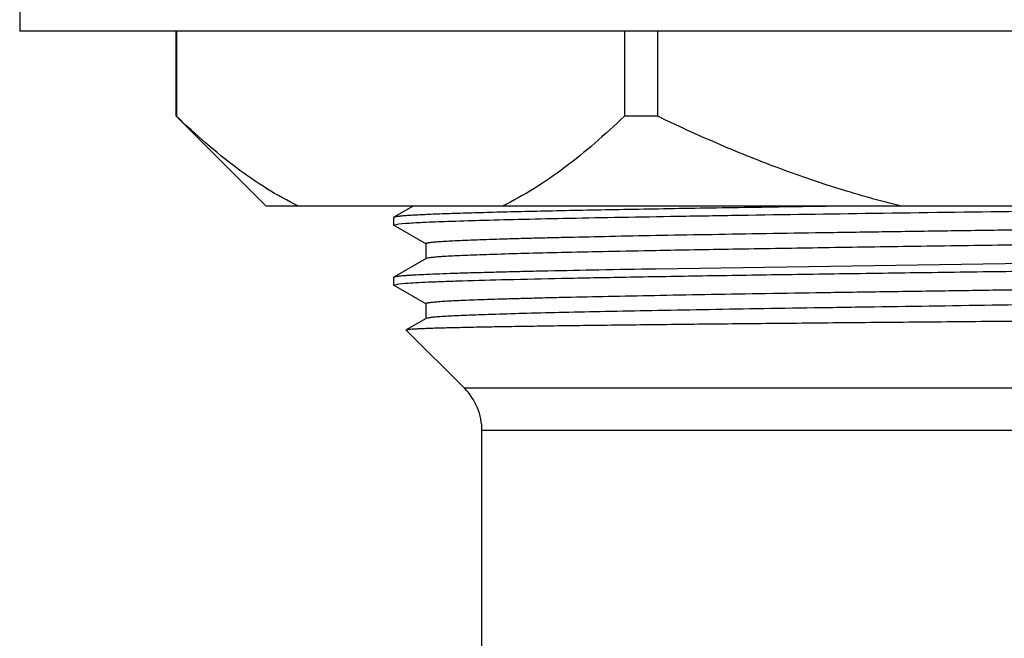
# Model space of a CAD drawing. Units: inches. Extents: x 0 to 11, y 0 to 8.5.
# Drawn here: x 1.1 to 1.4, y 4.4 to 4.6 of the extents above; entities that cross this region are included whole.
import ezdxf

# ---------------------------------------------------------------- set-up
doc = ezdxf.new("R2010")
doc.units = ezdxf.units.IN
doc.header["$LTSCALE"] = 0.605
doc.header["$MEASUREMENT"] = 0
doc.layers.add('ALL_ASSEMBLY_MEMBERS', color=7, linetype='CONTINUOUS')

msp = doc.modelspace()

# ---------------------------------------------------------------- linework, layer by layer
at = {"layer": 'ALL_ASSEMBLY_MEMBERS', "color": 7, "linetype": 'Continuous'}
for p, q in [((1.13494, 4.65068), (1.13494, 4.6278)), ((1.81406, 4.6278), (1.13494, 4.6278)), ((1.18387, 4.60118), (1.18387, 4.6278)), ((1.18394, 4.6278), (1.18394, 4.60118)), ((1.32404, 4.6278), (1.32404, 4.60118)), ((1.3344, 4.6278), (1.3344, 4.60118)), ((1.18387, 4.60118), (1.212, 4.57305)), ((1.3344, 4.60118), (1.32404, 4.60118)), ((1.737, 4.57305), (1.212, 4.57305)), ((1.25795, 4.57305), (1.2519, 4.56956)), ((1.2519, 4.56956), (1.25184, 4.56949)), ((1.25184, 4.56949), (1.25184, 4.56714)), ((1.25184, 4.56714), (1.25351, 4.56751)), ((1.2519, 4.56707), (1.26205, 4.56121)), ((1.25351, 4.56751), (1.25562, 4.56769)), ((1.26199, 4.56128), (1.26199, 4.5566)), ((1.61518, 4.55747), (1.33388, 4.55339)), ((1.26205, 4.55667), (1.2519, 4.55081)), ((1.26258, 4.55682), (1.26205, 4.55667)), ((1.2519, 4.55081), (1.25184, 4.55074)), ((1.25184, 4.55074), (1.25184, 4.54839)), ((1.25184, 4.54839), (1.25352, 4.54876)), ((1.2519, 4.54832), (1.26205, 4.54246)), ((1.25352, 4.54876), (1.25561, 4.54894)), ((1.26199, 4.54253), (1.26199, 4.53785)), ((1.26205, 4.53792), (1.25584, 4.53433)), ((1.26255, 4.53806), (1.26205, 4.53792)), ((1.25584, 4.53433), (1.25583, 4.53429)), ((1.25583, 4.53429), (1.27401, 4.51611)), ((1.2795, 4.40749), (1.2795, 4.50285))]:
    msp.add_line(p, q, dxfattribs=at)
at = {"layer": 'ALL_ASSEMBLY_MEMBERS', "color": 9, "linetype": 'Continuous'}
for p, q in [((1.67499, 4.51611), (1.27401, 4.51611)), ((1.6695, 4.50285), (1.2795, 4.50285))]:
    msp.add_line(p, q, dxfattribs=at)
at = {"layer": 'ALL_ASSEMBLY_MEMBERS', "color": 7, "linetype": 'Continuous'}
msp.add_arc((1.26075, 4.50285), 0.01875, 0, 45, dxfattribs=at)
for points, knots in [([(1.22208, 4.57305), (1.21872, 4.57469), (1.21204, 4.57843), (1.20243, 4.58507), (1.19301, 4.59271), (1.18695, 4.59827), (1.18394, 4.60118)], [0, 0, 0, 0, 0.235866, 0.48138, 0.736315, 1, 1, 1, 1]), ([(1.32404, 4.60118), (1.32103, 4.59827), (1.31497, 4.59271), (1.30555, 4.58507), (1.29593, 4.57843), (1.28926, 4.57469), (1.2859, 4.57305)], [0, 0, 0, 0, 0.263685, 0.51862, 0.764134, 1, 1, 1, 1]), ([(1.41068, 4.57305), (1.40409, 4.57465), (1.391, 4.5783), (1.37174, 4.58494), (1.35286, 4.59257), (1.34051, 4.59823), (1.3344, 4.60118)], [0, 0, 0, 0, 0.249995, 0.500002, 0.750004, 1, 1, 1, 1]), ([(1.39253, 4.57305), (1.38276, 4.57291), (1.36839, 4.5727), (1.34965, 4.5724), (1.33654, 4.57218), (1.32417, 4.57197), (1.31261, 4.57175), (1.30191, 4.57153), (1.29214, 4.57132), (1.28334, 4.5711), (1.27556, 4.57088), (1.26974, 4.5707), (1.26562, 4.57055), (1.26295, 4.57044), (1.26057, 4.57033), (1.25847, 4.57022), (1.25665, 4.57011), (1.25513, 4.57001), (1.25405, 4.56991), (1.25333, 4.56983), (1.2529, 4.56978), (1.25255, 4.56973), (1.25226, 4.56967), (1.25206, 4.56962), (1.25194, 4.56958), (1.2519, 4.56956)], [0, 0, 0, 0, 0.208305, 0.306387, 0.399712, 0.48778, 0.570128, 0.646306, 0.715917, 0.778586, 0.833972, 0.881791, 0.902776, 0.921774, 0.938761, 0.953719, 0.966626, 0.977463, 0.986216, 0.989811, 0.992884, 0.995435, 0.997467, 0.998985, 1, 1, 1, 1]), ([(1.25562, 4.56769), (1.25642, 4.56775), (1.25823, 4.56787), (1.26263, 4.56809), (1.26954, 4.56835), (1.27948, 4.56866), (1.29154, 4.56896), (1.30558, 4.56927), (1.32146, 4.56957), (1.33899, 4.56988), (1.36513, 4.57031), (1.40039, 4.57083), (1.44472, 4.57143), (1.49035, 4.57204), (1.52098, 4.57246), (1.53617, 4.57267)], [0, 0, 0, 0, 0.008652, 0.019393, 0.047023, 0.082605, 0.125746, 0.175983, 0.232771, 0.295492, 0.363473, 0.512204, 0.672523, 0.8375, 1, 1, 1, 1]), ([(1.68525, 4.57028), (1.68474, 4.57022), (1.68358, 4.57012), (1.6816, 4.56998), (1.67916, 4.56984), (1.67501, 4.56964), (1.66872, 4.5694), (1.6599, 4.56913), (1.64943, 4.56885), (1.63742, 4.56857), (1.62396, 4.5683), (1.60918, 4.56802), (1.59321, 4.56774), (1.56994, 4.56736), (1.53901, 4.56689), (1.50046, 4.56634), (1.46752, 4.56587), (1.44105, 4.5655), (1.42153, 4.56522), (1.40248, 4.56494), (1.38406, 4.56466), (1.36645, 4.56438), (1.34979, 4.5641), (1.33424, 4.56383), (1.31993, 4.56355), (1.30884, 4.56331), (1.30069, 4.56312), (1.29514, 4.56298), (1.28999, 4.56284), (1.28525, 4.5627), (1.28092, 4.56256), (1.27703, 4.56242), (1.27357, 4.56228), (1.27056, 4.56214), (1.268, 4.562), (1.26615, 4.56188), (1.26491, 4.56178), (1.26414, 4.56171), (1.2635, 4.56164), (1.26297, 4.56157), (1.2626, 4.56151), (1.26237, 4.56146), (1.26224, 4.56143), (1.26213, 4.56139), (1.26205, 4.56136), (1.26199, 4.56132), (1.26199, 4.56128)], [0, 0, 0, 0, 0.003597, 0.008288, 0.014061, 0.020903, 0.037736, 0.058643, 0.083437, 0.111902, 0.143782, 0.178799, 0.216641, 0.256973, 0.343661, 0.435798, 0.530128, 0.577073, 0.623317, 0.66845, 0.712071, 0.753796, 0.793254, 0.830095, 0.863995, 0.894652, 0.908678, 0.921796, 0.933974, 0.945186, 0.955407, 0.964616, 0.972792, 0.979915, 0.985972, 0.990951, 0.993033, 0.994841, 0.996375, 0.997634, 0.998619, 0.99901, 0.999334, 0.999591, 0.999783, 1, 1, 1, 1]), ([(1.68701, 4.56597), (1.68701, 4.56595), (1.68698, 4.56592), (1.68693, 4.56589), (1.68684, 4.56585), (1.68668, 4.5658), (1.68632, 4.56573), (1.68569, 4.56564), (1.68474, 4.56553), (1.68351, 4.56543), (1.68202, 4.56532), (1.68026, 4.56522), (1.67824, 4.56511), (1.67595, 4.565), (1.67341, 4.5649), (1.67061, 4.56479), (1.66638, 4.56464), (1.66048, 4.56446), (1.65269, 4.56425), (1.64398, 4.56404), (1.6344, 4.56382), (1.624, 4.56361), (1.61284, 4.5634), (1.60096, 4.56318), (1.58843, 4.56297), (1.57532, 4.56276), (1.55686, 4.56247), (1.53285, 4.56211), (1.50326, 4.56169), (1.47308, 4.56126), (1.44293, 4.56084), (1.41343, 4.56042), (1.38519, 4.56), (1.35877, 4.55957), (1.34184, 4.55928), (1.33377, 4.55912)], [0, 0, 0, 0, 0.000179, 0.000322, 0.000507, 0.001013, 0.001706, 0.00366, 0.006376, 0.009852, 0.014085, 0.019073, 0.02481, 0.031286, 0.038494, 0.046425, 0.055069, 0.074454, 0.096545, 0.121231, 0.148388, 0.177871, 0.209533, 0.243211, 0.278729, 0.315908, 0.354555, 0.435455, 0.519767, 0.605761, 0.691673, 0.775738, 0.85623, 0.9315, 1, 1, 1, 1]), ([(1.33377, 4.55912), (1.32887, 4.55903), (1.31956, 4.55885), (1.30635, 4.55857), (1.29471, 4.55828), (1.28604, 4.55804), (1.27997, 4.55784), (1.27609, 4.55769), (1.27267, 4.55755), (1.26972, 4.55741), (1.26725, 4.55727), (1.26526, 4.55713), (1.2639, 4.557), (1.26307, 4.5569), (1.26273, 4.55685), (1.26258, 4.55682)], [0, 0, 0, 0, 0.206306, 0.392306, 0.556244, 0.696624, 0.757551, 0.812113, 0.860193, 0.901676, 0.936455, 0.964464, 0.985656, 0.993685, 1, 1, 1, 1]), ([(1.25561, 4.54894), (1.25664, 4.54902), (1.25901, 4.54916), (1.263, 4.54935), (1.26788, 4.54954), (1.27609, 4.54981), (1.28838, 4.55014), (1.30542, 4.55052), (1.32528, 4.5509), (1.34764, 4.55128), (1.37213, 4.55166), (1.39832, 4.55204), (1.42579, 4.55242), (1.46362, 4.55294), (1.51057, 4.55356), (1.56432, 4.55431), (1.59893, 4.55484), (1.61521, 4.55512)], [0, 0, 0, 0, 0.008625, 0.019756, 0.033348, 0.049349, 0.08829, 0.135934, 0.191483, 0.254007, 0.322465, 0.395709, 0.472514, 0.551596, 0.711289, 0.864151, 1, 1, 1, 1]), ([(1.33388, 4.55339), (1.32795, 4.55328), (1.3167, 4.55308), (1.30306, 4.55281), (1.2931, 4.55259), (1.28642, 4.55243), (1.28028, 4.55227), (1.27471, 4.55211), (1.26973, 4.55195), (1.26533, 4.55179), (1.26155, 4.55163), (1.25879, 4.55149), (1.25689, 4.55138), (1.2557, 4.5513), (1.25468, 4.55122), (1.25381, 4.55114), (1.2531, 4.55106), (1.25256, 4.55098), (1.25221, 4.55091), (1.252, 4.55085), (1.25193, 4.55082), (1.2519, 4.55081)], [0, 0, 0, 0, 0.216834, 0.411174, 0.499198, 0.580776, 0.655658, 0.723637, 0.784523, 0.838124, 0.884285, 0.922888, 0.93932, 0.95382, 0.966377, 0.976986, 0.985646, 0.992357, 0.997127, 0.998796, 1, 1, 1, 1]), ([(1.68603, 4.55162), (1.68563, 4.55156), (1.68467, 4.55146), (1.68299, 4.55132), (1.68083, 4.55118), (1.67821, 4.55104), (1.67513, 4.5509), (1.67012, 4.5507), (1.66276, 4.55046), (1.65267, 4.55018), (1.64097, 4.5499), (1.62776, 4.54962), (1.61316, 4.54934), (1.59731, 4.54906), (1.57409, 4.54867), (1.54309, 4.5482), (1.5043, 4.54764), (1.47106, 4.54717), (1.44428, 4.5468), (1.42449, 4.54651), (1.40515, 4.54623), (1.38644, 4.54595), (1.36852, 4.54567), (1.35157, 4.54538), (1.33573, 4.5451), (1.32114, 4.54482), (1.30983, 4.54458), (1.30151, 4.54439), (1.29585, 4.54424), (1.29059, 4.5441), (1.28575, 4.54396), (1.28133, 4.54382), (1.27736, 4.54368), (1.27382, 4.54354), (1.27075, 4.5434), (1.26813, 4.54326), (1.26625, 4.54314), (1.26497, 4.54304), (1.26419, 4.54297), (1.26353, 4.5429), (1.26299, 4.54283), (1.26262, 4.54277), (1.26238, 4.54272), (1.26224, 4.54268), (1.26213, 4.54265), (1.26205, 4.54261), (1.26199, 4.54257), (1.26199, 4.54253)], [0, 0, 0, 0, 0.002866, 0.006848, 0.01194, 0.018132, 0.025412, 0.033763, 0.053596, 0.07746, 0.105133, 0.136371, 0.170886, 0.20837, 0.248481, 0.335116, 0.427663, 0.522778, 0.570226, 0.617027, 0.662758, 0.707004, 0.749366, 0.789461, 0.826924, 0.861418, 0.89263, 0.906917, 0.920279, 0.932687, 0.944114, 0.954533, 0.96392, 0.972254, 0.979519, 0.985697, 0.990773, 0.992895, 0.994739, 0.996303, 0.997589, 0.998595, 0.998994, 0.999323, 0.999585, 0.999781, 1, 1, 1, 1]), ([(1.68701, 4.54722), (1.68701, 4.54719), (1.68695, 4.54715), (1.68686, 4.54711), (1.68675, 4.54707), (1.68662, 4.54704), (1.68637, 4.54699), (1.68599, 4.54693), (1.68544, 4.54686), (1.68477, 4.54679), (1.68398, 4.54672), (1.68269, 4.54662), (1.68077, 4.54649), (1.67812, 4.54635), (1.67499, 4.54621), (1.67141, 4.54607), (1.66737, 4.54593), (1.66289, 4.54578), (1.65798, 4.54564), (1.65264, 4.5455), (1.6469, 4.54536), (1.63846, 4.54516), (1.62699, 4.54492), (1.61221, 4.54463), (1.59616, 4.54435), (1.57899, 4.54407), (1.56086, 4.54378), (1.54193, 4.5435), (1.52239, 4.54321), (1.50241, 4.54293), (1.47542, 4.54255), (1.44196, 4.54208), (1.40901, 4.5416), (1.38362, 4.54122), (1.36571, 4.54093), (1.3488, 4.54065), (1.33305, 4.54037), (1.31859, 4.54008), (1.30557, 4.5398), (1.2941, 4.53952), (1.28557, 4.53927), (1.27959, 4.53907), (1.27578, 4.53893), (1.27242, 4.53879), (1.26952, 4.53865), (1.2671, 4.53851), (1.26515, 4.53837), (1.26383, 4.53825), (1.26302, 4.53814), (1.26269, 4.53809), (1.26255, 4.53806)], [0, 0, 0, 0, 0.000222, 0.000421, 0.000686, 0.001021, 0.001425, 0.002445, 0.003748, 0.005334, 0.007204, 0.009357, 0.014507, 0.020773, 0.028139, 0.036591, 0.046111, 0.056674, 0.068257, 0.080835, 0.094378, 0.108855, 0.140474, 0.175405, 0.213323, 0.253885, 0.296713, 0.341418, 0.387585, 0.434793, 0.482607, 0.578292, 0.671133, 0.715415, 0.757724, 0.797671, 0.834889, 0.869036, 0.899799, 0.926895, 0.950075, 0.960129, 0.969129, 0.977052, 0.98388, 0.989599, 0.994199, 0.997667, 0.998975, 1, 1, 1, 1]), ([(1.58784, 4.53827), (1.57024, 4.5381), (1.54327, 4.53785), (1.50676, 4.53753), (1.47831, 4.53729), (1.44983, 4.53705), (1.42179, 4.53681), (1.39467, 4.53656), (1.36893, 4.53632), (1.34854, 4.53611), (1.33324, 4.53594), (1.32264, 4.53582), (1.31269, 4.5357), (1.30344, 4.53558), (1.29492, 4.53545), (1.28717, 4.53533), (1.28022, 4.53521), (1.27411, 4.53509), (1.26954, 4.53498), (1.26633, 4.53489), (1.26426, 4.53483), (1.2624, 4.53477), (1.26078, 4.53471), (1.25939, 4.53465), (1.25823, 4.53459), (1.25741, 4.53453), (1.25687, 4.53449), (1.25655, 4.53446), (1.25629, 4.53443), (1.25609, 4.5344), (1.25594, 4.53437), (1.25587, 4.53435), (1.25584, 4.53433)], [0, 0, 0, 0, 0.159064, 0.243685, 0.329853, 0.416115, 0.501027, 0.583162, 0.661131, 0.733613, 0.767408, 0.799375, 0.82938, 0.857294, 0.882996, 0.906378, 0.927335, 0.945779, 0.961631, 0.968561, 0.974818, 0.980395, 0.985287, 0.989487, 0.99299, 0.995792, 0.996931, 0.997894, 0.998681, 0.999293, 0.999732, 1, 1, 1, 1])]:
    msp.add_open_spline(points, degree=3, knots=knots, dxfattribs=at)

doc.saveas('drawing.dxf')
